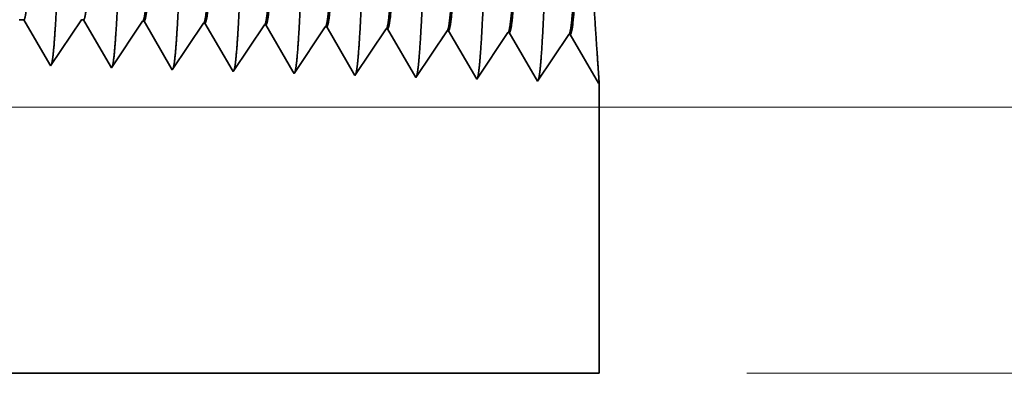
# Model space of a CAD drawing. Extents: x 0 to 10.8, y 0 to 8.2.
# Drawn here: x 4.9 to 5.4, y 1.3 to 1.4 of the extents above; entities that cross this region are included whole.
import ezdxf

# ---------------------------------------------------------------- set-up
doc = ezdxf.new("R2010")
doc.units = 0
doc.header["$MEASUREMENT"] = 0
doc.layers.get('0').update_dxf_attribs({"lineweight": 13})

# ---------------------------------------------------------------- blocks, each defined once
blk = doc.blocks.new('BLOCK25')
at = {"color": 7, "lineweight": 13, "ltscale": 0.03937}
for p, q in [((2.693095, 0.312), (5.81415, 0.312)), ((4.298388, 0), (5.81415, 0))]:
    blk.add_line(p, q, dxfattribs=at)
blk = doc.blocks.new('BLOCK26')
at = {"color": 7, "lineweight": 13, "ltscale": 0.03937}
blk.add_line((2.693095, 0.312), (6.428952, 0.312), dxfattribs=at)
blk = doc.blocks.new('BLOCK27')
at = {"color": 7, "lineweight": 13, "ltscale": 0.03937}
blk.add_line((2.693095, 0.312), (7.08218, 0.312), dxfattribs=at)
blk = doc.blocks.new('BLOCK31')
at = {"color": 7, "lineweight": 5, "ltscale": 0.000135}
blk.add_line((3.444432, 0.414065), (3.449836, 0.414065), dxfattribs=at)
at = {"color": 7, "lineweight": 5, "ltscale": 0.000216}
for p, q in [((3.449836, 0.414065), (3.454184, 0.406601)), ((3.454184, 0.406601), (3.458531, 0.399137)), ((3.458531, 0.399137), (3.462878, 0.391674)), ((3.462878, 0.391674), (3.467226, 0.38421)), ((3.467226, 0.38421), (3.471573, 0.376746)), ((3.471573, 0.376746), (3.47592, 0.369282)), ((3.47592, 0.369282), (3.480268, 0.361818))]:
    blk.add_line(p, q, dxfattribs=at)
at = {"color": 7, "lineweight": 5, "ltscale": 0.00027}
for p, q in [((3.50532, 0.396087), (3.511337, 0.405076)), ((3.511337, 0.405076), (3.517354, 0.414065)), ((3.499302, 0.387098), (3.50532, 0.396087)), ((3.493285, 0.378109), (3.499302, 0.387098)), ((3.487268, 0.36912), (3.493285, 0.378109)), ((3.48125, 0.360131), (3.487268, 0.36912))]:
    blk.add_line(p, q, dxfattribs=at)
at = {"color": 7, "lineweight": 5, "ltscale": 6.5e-05}
blk.add_line((3.517354, 0.414065), (3.519965, 0.414065), dxfattribs=at)
at = {"color": 7, "lineweight": 5, "ltscale": 0.000225}
for p, q in [((3.519965, 0.414065), (3.524486, 0.406303)), ((3.524486, 0.406303), (3.529007, 0.398542)), ((3.733822, 0.408105), (3.738351, 0.400331)), ((3.529007, 0.398542), (3.533527, 0.39078)), ((3.738351, 0.400331), (3.742879, 0.392556)), ((3.533527, 0.39078), (3.538048, 0.383018)), ((3.538048, 0.383018), (3.542569, 0.375256)), ((3.742879, 0.392556), (3.747407, 0.384781)), ((3.747407, 0.384781), (3.751935, 0.377007)), ((3.542569, 0.375256), (3.54709, 0.367495)), ((3.751935, 0.377007), (3.756463, 0.369232)), ((3.54709, 0.367495), (3.551611, 0.359733)), ((3.756463, 0.369232), (3.760992, 0.361458)), ((3.760992, 0.361458), (3.76552, 0.353683))]:
    blk.add_line(p, q, dxfattribs=at)
at = {"color": 7, "lineweight": 5, "ltscale": 0.000235}
for p, q in [((3.578844, 0.396986), (3.584077, 0.404804)), ((3.584077, 0.404804), (3.589311, 0.412621)), ((3.655506, 0.402572), (3.660739, 0.410389)), ((3.726934, 0.40034), (3.732167, 0.408157)), ((3.798363, 0.398108), (3.803596, 0.405925)), ((3.573611, 0.389169), (3.578844, 0.396986)), ((3.64504, 0.386937), (3.650273, 0.394754)), ((3.650273, 0.394754), (3.655506, 0.402572)), ((3.721701, 0.392522), (3.726934, 0.40034)), ((3.79313, 0.39029), (3.798363, 0.398108)), ((3.864558, 0.388058), (3.869791, 0.395875)), ((3.869791, 0.395875), (3.875024, 0.403693)), ((3.935987, 0.385826), (3.941219, 0.393643)), ((3.941219, 0.393643), (3.946452, 0.401461)), ((3.563145, 0.373534), (3.568378, 0.381351)), ((3.568378, 0.381351), (3.573611, 0.389169)), ((3.639807, 0.379119), (3.64504, 0.386937)), ((3.711235, 0.376887), (3.716468, 0.384705)), ((3.716468, 0.384705), (3.721701, 0.392522)), ((3.782664, 0.374655), (3.787897, 0.382472)), ((3.787897, 0.382472), (3.79313, 0.39029)), ((3.859325, 0.38024), (3.864558, 0.388058)), ((3.930754, 0.378008), (3.935987, 0.385826)), ((3.557912, 0.365716), (3.563145, 0.373534)), ((3.629341, 0.363484), (3.634574, 0.371301)), ((3.634574, 0.371301), (3.639807, 0.379119)), ((3.706002, 0.369069), (3.711235, 0.376887)), ((3.777431, 0.366837), (3.782664, 0.374655)), ((3.848859, 0.364605), (3.854092, 0.372423)), ((3.854092, 0.372423), (3.859325, 0.38024)), ((3.920288, 0.362373), (3.925521, 0.370191)), ((3.925521, 0.370191), (3.930754, 0.378008)), ((3.552679, 0.357898), (3.557912, 0.365716)), ((3.624107, 0.355666), (3.629341, 0.363484)), ((3.695536, 0.353434), (3.700769, 0.361252)), ((3.700769, 0.361252), (3.706002, 0.369069)), ((3.766965, 0.351202), (3.772198, 0.35902)), ((3.772198, 0.35902), (3.777431, 0.366837)), ((3.843626, 0.356788), (3.848859, 0.364605)), ((3.915055, 0.354555), (3.920288, 0.362373)), ((3.838393, 0.34897), (3.843626, 0.356788)), ((3.909822, 0.346738), (3.915055, 0.354555))]:
    blk.add_line(p, q, dxfattribs=at)
at = {"color": 7, "lineweight": 5, "ltscale": 4.1e-05}
for p, q in [((3.589311, 0.412621), (3.590965, 0.412569)), ((3.660739, 0.410389), (3.662394, 0.410337)), ((3.732167, 0.408157), (3.733822, 0.408105)), ((3.803596, 0.405925), (3.805251, 0.405873)), ((3.875024, 0.403693), (3.876681, 0.403641)), ((3.946452, 0.401461), (3.94811, 0.401409))]:
    blk.add_line(p, q, dxfattribs=at)
at = {"color": 7, "lineweight": 5, "ltscale": 0.000227}
for p, q in [((3.590965, 0.412569), (3.595532, 0.404727)), ((3.595532, 0.404727), (3.6001, 0.396885)), ((3.6001, 0.396885), (3.604668, 0.389043)), ((3.604668, 0.389043), (3.609235, 0.381201)), ((3.609235, 0.381201), (3.613802, 0.373359)), ((3.613802, 0.373359), (3.61837, 0.365517)), ((3.61837, 0.365517), (3.622938, 0.357675))]:
    blk.add_line(p, q, dxfattribs=at)
at = {"color": 7, "lineweight": 5, "ltscale": 0.000226}
for p, q in [((3.662394, 0.410337), (3.666944, 0.402525)), ((3.666944, 0.402525), (3.671494, 0.394714)), ((3.671494, 0.394714), (3.676044, 0.386902)), ((3.676044, 0.386902), (3.680593, 0.37909)), ((3.680593, 0.37909), (3.685143, 0.371278)), ((3.685143, 0.371278), (3.689693, 0.363466)), ((3.689693, 0.363466), (3.694243, 0.355655))]:
    blk.add_line(p, q, dxfattribs=at)
at = {"color": 7, "lineweight": 5, "ltscale": 0.000224}
for p, q in [((3.805251, 0.405873), (3.809752, 0.398146)), ((3.809752, 0.398146), (3.814253, 0.390418)), ((3.814253, 0.390418), (3.818753, 0.382691)), ((3.818753, 0.382691), (3.823254, 0.374963)), ((3.823254, 0.374963), (3.827755, 0.367236)), ((3.827755, 0.367236), (3.832256, 0.359508)), ((3.832256, 0.359508), (3.836756, 0.351781))]:
    blk.add_line(p, q, dxfattribs=at)
at = {"color": 7, "lineweight": 5, "ltscale": 0.001646}
for p, q in [((3.876681, 0.403641), (3.909822, 0.346738)), ((3.94811, 0.401409), (3.981251, 0.344506)), ((3.981251, 0.344506), (4.017879, 0.399228)), ((4.019538, 0.399176), (4.052679, 0.342274)), ((4.052679, 0.342274), (4.089308, 0.396996)), ((4.090967, 0.396944), (4.124108, 0.340041))]:
    blk.add_line(p, q, dxfattribs=at)
at = {"color": 7, "lineweight": 5, "ltscale": 4.2e-05}
for p, q in [((4.017879, 0.399228), (4.019538, 0.399176)), ((4.089308, 0.396996), (4.090967, 0.396944))]:
    blk.add_line(p, q, dxfattribs=at)
at = {"color": 7, "lineweight": 5, "ltscale": 4.9e-05}
blk.add_line((3.480268, 0.361818), (3.48125, 0.360131), dxfattribs=at)
at = {"color": 7, "lineweight": 5, "ltscale": 5.3e-05}
blk.add_line((3.551611, 0.359733), (3.552679, 0.357898), dxfattribs=at)
at = {"color": 7, "lineweight": 5, "ltscale": 5.8e-05}
blk.add_line((3.622938, 0.357675), (3.624107, 0.355666), dxfattribs=at)
at = {"color": 7, "lineweight": 5, "ltscale": 6.4e-05}
blk.add_line((3.694243, 0.355655), (3.695536, 0.353434), dxfattribs=at)
at = {"color": 7, "lineweight": 5, "ltscale": 7.2e-05}
blk.add_line((3.76552, 0.353683), (3.766965, 0.351202), dxfattribs=at)
at = {"color": 7, "lineweight": 5, "ltscale": 8.1e-05}
blk.add_line((3.836756, 0.351781), (3.838393, 0.34897), dxfattribs=at)
at = {"color": 7, "lineweight": 5, "ltscale": 4e-05}
blk.add_line((4.124108, 0.340041), (4.125, 0.341375), dxfattribs=at)
at = {"color": 7, "lineweight": 5, "ltscale": 0.008534}
blk.add_line((4.125, 0.341375), (4.125, 0), dxfattribs=at)
at = {"color": 7, "lineweight": 5, "ltscale": 0.03937}
blk.add_line((4.125, 0), (2.672, 0), dxfattribs=at)

msp = doc.modelspace()

# ---------------------------------------------------------------- linework, layer by layer
at = {"color": 7, "lineweight": 35, "ltscale": 6.1e-05}
msp.add_line((4.90717, 1.44085), (4.90471, 1.44085), dxfattribs=at)
at = {"color": 7, "lineweight": 35, "ltscale": 0.000686}
msp.add_line((4.92099, 1.41713), (4.90717, 1.44085), dxfattribs=at)
at = {"color": 7, "lineweight": 35, "ltscale": 0.000737}
msp.add_line((4.93783, 1.44085), (4.92143, 1.41636), dxfattribs=at)
at = {"color": 7, "lineweight": 35, "ltscale": 3e-05}
msp.add_line((4.93901, 1.44085), (4.93783, 1.44085), dxfattribs=at)
at = {"color": 7, "lineweight": 35, "ltscale": 0.000714}
msp.add_line((4.95338, 1.41618), (4.93901, 1.44085), dxfattribs=at)
at = {"color": 7, "lineweight": 35, "ltscale": 0.000748}
for p, q in [((4.97051, 1.4402), (4.95387, 1.41535)), ((5.00294, 1.43918), (4.98631, 1.41433)), ((5.03538, 1.43817), (5.01875, 1.41332)), ((5.06782, 1.43716), (5.05118, 1.41231)), ((5.10025, 1.43614), (5.08362, 1.41129)), ((5.11606, 1.41028), (5.10101, 1.43612)), ((5.13269, 1.43513), (5.11606, 1.41028)), ((5.14849, 1.40926), (5.13345, 1.43511)), ((5.16513, 1.43412), (5.14849, 1.40926)), ((5.18093, 1.40825), (5.16588, 1.43409)), ((5.19757, 1.4331), (5.18093, 1.40825)), ((5.21337, 1.40724), (5.19832, 1.43308))]:
    msp.add_line(p, q, dxfattribs=at)
at = {"color": 7, "lineweight": 35, "ltscale": 1.9e-05}
for p, q in [((4.97051, 1.4402), (4.97126, 1.44017)), ((5.00294, 1.43918), (5.00369, 1.43916)), ((5.03538, 1.43817), (5.03613, 1.43815)), ((5.06782, 1.43716), (5.06857, 1.43713)), ((5.10025, 1.43614), (5.10101, 1.43612)), ((5.13269, 1.43513), (5.13345, 1.43511)), ((5.16513, 1.43412), (5.16588, 1.43409)), ((5.19757, 1.4331), (5.19832, 1.43308))]:
    msp.add_line(p, q, dxfattribs=at)
at = {"color": 7, "lineweight": 35, "ltscale": 0.000721}
msp.add_line((4.98578, 1.41525), (4.97126, 1.44017), dxfattribs=at)
at = {"color": 7, "lineweight": 35, "ltscale": 0.000718}
msp.add_line((5.01816, 1.41433), (5.00369, 1.43916), dxfattribs=at)
at = {"color": 7, "lineweight": 35, "ltscale": 0.000715}
msp.add_line((5.05053, 1.41343), (5.03613, 1.43815), dxfattribs=at)
at = {"color": 7, "lineweight": 35, "ltscale": 0.000711}
msp.add_line((5.08288, 1.41257), (5.06857, 1.43713), dxfattribs=at)
at = {"color": 7, "lineweight": 35, "ltscale": 2.2e-05}
msp.add_line((4.92143, 1.41636), (4.92099, 1.41713), dxfattribs=at)
at = {"color": 7, "lineweight": 35, "ltscale": 2.4e-05}
msp.add_line((4.95387, 1.41535), (4.95338, 1.41618), dxfattribs=at)
at = {"color": 7, "lineweight": 35, "ltscale": 2.6e-05}
msp.add_line((4.98631, 1.41433), (4.98578, 1.41525), dxfattribs=at)
at = {"color": 7, "lineweight": 35, "ltscale": 2.9e-05}
msp.add_line((5.01875, 1.41332), (5.01816, 1.41433), dxfattribs=at)
at = {"color": 7, "lineweight": 35, "ltscale": 3.3e-05}
msp.add_line((5.05118, 1.41231), (5.05053, 1.41343), dxfattribs=at)
at = {"color": 7, "lineweight": 35, "ltscale": 3.7e-05}
msp.add_line((5.08362, 1.41129), (5.08288, 1.41257), dxfattribs=at)
at = {"color": 7, "lineweight": 35, "ltscale": 1.8e-05}
msp.add_line((5.21378, 1.40784), (5.21337, 1.40724), dxfattribs=at)
at = {"color": 7, "lineweight": 35, "ltscale": 0.003876}
msp.add_line((5.21378, 1.40784), (5.21378, 1.25282), dxfattribs=at)
at = {"color": 7, "lineweight": 35, "ltscale": 0.016496}
msp.add_line((4.55393, 1.25282), (5.21378, 1.25282), dxfattribs=at)
at = {"color": 7, "lineweight": 35, "ltscale": 0.03937}
for points in [[(4.93783, 1.44085, 0.242437), (4.9381, 1.44106)], [(4.97051, 1.44019, 0.251101), (4.97077, 1.44039)], [(5.00294, 1.43918, 0.251104), (5.0032, 1.43938)], [(5.03538, 1.43817, 0.251107), (5.03564, 1.43836)], [(5.06782, 1.43715, 0.251113), (5.06807, 1.43735)], [(5.10026, 1.43614, 0.251116), (5.10051, 1.43633)], [(5.13269, 1.43513, 0.251118), (5.13295, 1.43532)], [(5.16513, 1.43411, 0.252004), (5.16538, 1.4343)], [(5.19757, 1.4331, 0.251851), (5.19782, 1.43329)]]:
    msp.add_lwpolyline(points, format="xyb", dxfattribs=at)
for points, knots in [([(5.06482, 1.75272), (5.06394, 1.73783), (5.06313, 1.71835), (5.06237, 1.69681), (5.06065, 1.64261), (5.05905, 1.58468), (5.05812, 1.55165), (5.05665, 1.50115), (5.05498, 1.45784), (5.05437, 1.44404), (5.05347, 1.42772), (5.0525, 1.41773), (5.05222, 1.41547), (5.05193, 1.41389), (5.05164, 1.413)], [0, 0, 0, 0, 0, 0, 9.091862, 9.091862, 9.091862, 21.873758, 21.873758, 21.873758, 28.552868, 28.552868, 28.552868, 31.20566, 31.20566, 31.20566, 31.20566, 31.20566, 31.20566]), ([(5.09726, 1.75361), (5.09605, 1.73304), (5.09497, 1.70376), (5.09399, 1.67238), (5.09218, 1.60994), (5.09041, 1.54652), (5.08956, 1.51738), (5.08819, 1.47438), (5.08663, 1.44011), (5.08608, 1.42993), (5.08534, 1.4198), (5.08457, 1.4142), (5.08441, 1.41323), (5.08424, 1.41249), (5.08408, 1.41198)], [0, 0, 0, 0, 0, 0, 12.564501, 12.564501, 12.564501, 24.108628, 24.108628, 24.108628, 29.84908, 29.84908, 29.84908, 31.377567, 31.377567, 31.377567, 31.377567, 31.377567, 31.377567]), ([(5.1297, 1.7545), (5.12849, 1.73387), (5.12741, 1.70453), (5.12643, 1.67306), (5.12463, 1.61037), (5.12286, 1.54666), (5.12201, 1.51733), (5.12064, 1.47406), (5.11908, 1.43953), (5.11853, 1.42926), (5.11779, 1.41897), (5.11702, 1.41326), (5.11685, 1.41225), (5.11668, 1.41149), (5.11651, 1.41097)], [0, 0, 0, 0, 0, 0, 12.604124, 12.604124, 12.604124, 24.21988, 24.21988, 24.21988, 29.991081, 29.991081, 29.991081, 31.563446, 31.563446, 31.563446, 31.563446, 31.563446, 31.563446]), ([(5.16213, 1.75539), (5.16093, 1.7347), (5.15986, 1.7053), (5.15888, 1.67375), (5.15708, 1.6108), (5.15531, 1.5468), (5.15446, 1.51728), (5.15309, 1.47374), (5.15153, 1.43894), (5.15098, 1.4286), (5.15024, 1.41814), (5.14946, 1.41231), (5.14929, 1.41127), (5.14912, 1.41048), (5.14895, 1.40995)], [0, 0, 0, 0, 0, 0, 12.64368, 12.64368, 12.64368, 24.330996, 24.330996, 24.330996, 30.132931, 30.132931, 30.132931, 31.749241, 31.749241, 31.749241, 31.749241, 31.749241, 31.749241]), ([(5.19457, 1.75628), (5.19337, 1.73553), (5.1923, 1.70607), (5.19132, 1.67443), (5.18952, 1.61122), (5.18776, 1.54694), (5.18691, 1.51723), (5.18554, 1.47343), (5.18398, 1.43836), (5.18343, 1.42793), (5.18269, 1.41731), (5.18191, 1.41136), (5.18173, 1.41029), (5.18156, 1.40948), (5.18138, 1.40893)], [0, 0, 0, 0, 0, 0, 12.683217, 12.683217, 12.683217, 24.442108, 24.442108, 24.442108, 30.274715, 30.274715, 30.274715, 31.937208, 31.937208, 31.937208, 31.937208, 31.937208, 31.937208]), ([(4.93507, 1.74916), (4.93418, 1.73439), (4.93335, 1.71501), (4.93259, 1.69358), (4.93086, 1.64018), (4.92925, 1.58322), (4.92833, 1.55101), (4.92685, 1.50173), (4.92518, 1.45964), (4.92457, 1.44624), (4.92368, 1.43076), (4.92271, 1.4214), (4.92244, 1.41936), (4.92217, 1.41791), (4.9219, 1.41707)], [0, 0, 0, 0, 0, 0, 9.007727, 9.007727, 9.007727, 21.487267, 21.487267, 21.487267, 28.00953, 28.00953, 28.00953, 30.463694, 30.463694, 30.463694, 30.463694, 30.463694, 30.463694]), ([(4.96751, 1.75005), (4.96662, 1.73525), (4.9658, 1.71584), (4.96504, 1.69439), (4.96331, 1.64078), (4.9617, 1.58359), (4.96078, 1.55117), (4.9593, 1.50158), (4.95763, 1.45919), (4.95702, 1.44569), (4.95612, 1.43), (4.95516, 1.42048), (4.95489, 1.41839), (4.95461, 1.4169), (4.95433, 1.41605)], [0, 0, 0, 0, 0, 0, 9.028837, 9.028837, 9.028837, 21.584041, 21.584041, 21.584041, 28.145566, 28.145566, 28.145566, 30.649206, 30.649206, 30.649206, 30.649206, 30.649206, 30.649206]), ([(4.99995, 1.75094), (4.99906, 1.73611), (4.99824, 1.71668), (4.99748, 1.6952), (4.99576, 1.64139), (4.99415, 1.58395), (4.99322, 1.55133), (4.99175, 1.50144), (4.99008, 1.45874), (4.98947, 1.44514), (4.98857, 1.42924), (4.98761, 1.41956), (4.98733, 1.41742), (4.98705, 1.4159), (4.98677, 1.41503)], [0, 0, 0, 0, 0, 0, 9.049878, 9.049878, 9.049878, 21.680722, 21.680722, 21.680722, 28.281482, 28.281482, 28.281482, 30.834716, 30.834716, 30.834716, 30.834716, 30.834716, 30.834716]), ([(5.03238, 1.75183), (5.0315, 1.73697), (5.03069, 1.71752), (5.02993, 1.696), (5.02821, 1.642), (5.0266, 1.58432), (5.02567, 1.55149), (5.0242, 1.50129), (5.02253, 1.45829), (5.02192, 1.44459), (5.02102, 1.42848), (5.02005, 1.41864), (5.01977, 1.41644), (5.01949, 1.41489), (5.0192, 1.41402)], [0, 0, 0, 0, 0, 0, 9.070869, 9.070869, 9.070869, 21.777255, 21.777255, 21.777255, 28.417213, 28.417213, 28.417213, 31.020177, 31.020177, 31.020177, 31.020177, 31.020177, 31.020177]), ([(5.10051, 1.43633), (5.10098, 1.43702), (5.10144, 1.43929), (5.1019, 1.44312), (5.10295, 1.45528), (5.10396, 1.47374), (5.10453, 1.48611), (5.1056, 1.51204), (5.10663, 1.5411), (5.10712, 1.55564), (5.10832, 1.59179), (5.1095, 1.62832), (5.11022, 1.64978), (5.11136, 1.68139), (5.11255, 1.70821), (5.11299, 1.71716), (5.11344, 1.72509), (5.11389, 1.73179)], [0, 0, 0, 0, 0, 0, 6.023758, 6.023758, 6.023758, 14.115635, 14.115635, 14.115635, 21.706684, 21.706684, 21.706684, 32.673494, 32.673494, 32.673494, 38.91376, 38.91376, 38.91376, 38.91376, 38.91376, 38.91376]), ([(5.10101, 1.43612), (5.10148, 1.43611), (5.10195, 1.43772), (5.10241, 1.44097), (5.10372, 1.4544), (5.10496, 1.47777), (5.10574, 1.49617), (5.10704, 1.53073), (5.1083, 1.56846), (5.10884, 1.58494), (5.11013, 1.62459), (5.11144, 1.66296), (5.11222, 1.68428), (5.11318, 1.70693), (5.11418, 1.72455), (5.11433, 1.72711), (5.11449, 1.72954), (5.11464, 1.73182)], [0, 0, 0, 0, 0, 0, 6.138214, 6.138214, 6.138214, 17.378878, 17.378878, 17.378878, 25.699865, 25.699865, 25.699865, 37.55535, 37.55535, 37.55535, 39.688727, 39.688727, 39.688727, 39.688727, 39.688727, 39.688727]), ([(5.13295, 1.43532), (5.13341, 1.436), (5.13387, 1.43827), (5.13433, 1.4421), (5.13538, 1.45425), (5.13638, 1.4727), (5.13695, 1.48507), (5.13802, 1.51101), (5.13904, 1.5401), (5.13954, 1.55468), (5.14056, 1.58573), (5.14157, 1.6171), (5.14211, 1.63355), (5.14324, 1.66658), (5.1444, 1.69636), (5.14503, 1.71063), (5.14567, 1.72295), (5.14633, 1.73268)], [0, 0, 0, 0, 0, 0, 6.021796, 6.021796, 6.021796, 14.106172, 14.106172, 14.106172, 21.704015, 21.704015, 21.704015, 30.021082, 30.021082, 30.021082, 39.063177, 39.063177, 39.063177, 39.063177, 39.063177, 39.063177]), ([(5.13345, 1.43511), (5.13391, 1.43509), (5.13438, 1.43671), (5.13485, 1.43995), (5.13615, 1.45338), (5.13738, 1.47674), (5.13816, 1.49512), (5.13992, 1.542), (5.1416, 1.59477), (5.1426, 1.62618), (5.14404, 1.66939), (5.14557, 1.70538), (5.14606, 1.71588), (5.14657, 1.72509), (5.14708, 1.73271)], [0, 0, 0, 0, 0, 0, 6.136441, 6.136441, 6.136441, 17.365841, 17.365841, 17.365841, 32.651411, 32.651411, 32.651411, 39.750511, 39.750511, 39.750511, 39.750511, 39.750511, 39.750511]), ([(5.16539, 1.4343), (5.16584, 1.43499), (5.1663, 1.43725), (5.16676, 1.44108), (5.16781, 1.45322), (5.16881, 1.47167), (5.16938, 1.48402), (5.17118, 1.52816), (5.17287, 1.58146), (5.17407, 1.62016), (5.17568, 1.6695), (5.17739, 1.70899), (5.17784, 1.71834), (5.1783, 1.72661), (5.17877, 1.73357)], [0, 0, 0, 0, 0, 0, 6.019983, 6.019983, 6.019983, 14.097139, 14.097139, 14.097139, 32.688777, 32.688777, 32.688777, 39.132542, 39.132542, 39.132542, 39.132542, 39.132542, 39.132542]), ([(5.16588, 1.43409), (5.16635, 1.43408), (5.16682, 1.43569), (5.16728, 1.43894), (5.16858, 1.45236), (5.1698, 1.47571), (5.17058, 1.49408), (5.17234, 1.54103), (5.17401, 1.59395), (5.175, 1.62547), (5.17645, 1.66916), (5.17798, 1.70564), (5.17848, 1.7164), (5.179, 1.72582), (5.17952, 1.7336)], [0, 0, 0, 0, 0, 0, 6.134789, 6.134789, 6.134789, 17.353289, 17.353289, 17.353289, 32.675778, 32.675778, 32.675778, 39.900472, 39.900472, 39.900472, 39.900472, 39.900472, 39.900472]), ([(5.19782, 1.43329), (5.19828, 1.43397), (5.19874, 1.43623), (5.19919, 1.44005), (5.20024, 1.45219), (5.20123, 1.47063), (5.2018, 1.48298), (5.20286, 1.50895), (5.20387, 1.5381), (5.20436, 1.55275), (5.20538, 1.58408), (5.20639, 1.61577), (5.20693, 1.63247), (5.20807, 1.6663), (5.20924, 1.69689), (5.20988, 1.71167), (5.21053, 1.72442), (5.2112, 1.73446)], [0, 0, 0, 0, 0, 0, 6.018286, 6.018286, 6.018286, 14.08849, 14.08849, 14.08849, 21.700477, 21.700477, 21.700477, 30.086235, 30.086235, 30.086235, 39.356154, 39.356154, 39.356154, 39.356154, 39.356154, 39.356154]), ([(4.97077, 1.44039), (4.97124, 1.44109), (4.97171, 1.44337), (4.97217, 1.44721), (4.97301, 1.45676), (4.97382, 1.47018), (4.97418, 1.47687), (4.975, 1.49391), (4.97581, 1.5137), (4.97624, 1.52506), (4.97692, 1.54383), (4.97759, 1.56301), (4.97785, 1.57081), (4.97838, 1.58629), (4.9789, 1.60186), (4.97916, 1.6097), (4.97968, 1.62504), (4.98021, 1.64005), (4.98049, 1.64814), (4.98134, 1.67139), (4.98224, 1.6936), (4.98288, 1.70754), (4.9835, 1.71906), (4.98414, 1.72823)], [0, 0, 0, 0, 0, 0, 6.032907, 6.032907, 6.032907, 11.091802, 11.091802, 11.091802, 17.250393, 17.250393, 17.250393, 21.205693, 21.205693, 21.205693, 25.23338, 25.23338, 25.23338, 29.144037, 29.144037, 29.144037, 37.78836, 37.78836, 37.78836, 37.78836, 37.78836, 37.78836]), ([(4.97126, 1.44017), (4.97173, 1.44016), (4.97221, 1.44178), (4.97268, 1.44503), (4.97353, 1.45365), (4.97435, 1.46635), (4.9747, 1.47256), (4.9755, 1.48821), (4.97628, 1.50675), (4.9767, 1.51728), (4.97739, 1.53572), (4.97805, 1.55455), (4.97827, 1.56106), (4.97882, 1.57702), (4.97936, 1.5932), (4.97963, 1.60121), (4.98017, 1.61737), (4.98072, 1.63324), (4.98096, 1.64005), (4.98173, 1.66174), (4.98254, 1.68273), (4.98309, 1.69568), (4.98378, 1.71009), (4.98447, 1.72175), (4.98461, 1.72404), (4.98475, 1.72621), (4.98489, 1.72826)], [0, 0, 0, 0, 0, 0, 6.146657, 6.146657, 6.146657, 11.167036, 11.167036, 11.167036, 16.99069, 16.99069, 16.99069, 21.195468, 21.195468, 21.195468, 25.306076, 25.306076, 25.306076, 29.524601, 29.524601, 29.524601, 36.962331, 36.962331, 36.962331, 38.903829, 38.903829, 38.903829, 38.903829, 38.903829, 38.903829]), ([(5.00321, 1.43938), (5.00367, 1.44007), (5.00414, 1.44235), (5.0046, 1.44619), (5.00544, 1.45574), (5.00625, 1.46916), (5.0066, 1.47584), (5.00742, 1.49284), (5.00823, 1.5126), (5.00865, 1.52394), (5.00934, 1.54277), (5.01, 1.562), (5.01026, 1.5697), (5.01078, 1.5853), (5.01131, 1.60102), (5.01157, 1.60891), (5.01209, 1.62442), (5.01262, 1.63959), (5.0129, 1.64757), (5.01364, 1.66829), (5.01443, 1.68823), (5.01496, 1.70046), (5.0156, 1.71346), (5.01624, 1.72402), (5.01635, 1.72579), (5.01647, 1.72749), (5.01658, 1.72912)], [0, 0, 0, 0, 0, 0, 6.030386, 6.030386, 6.030386, 11.089014, 11.089014, 11.089014, 17.224083, 17.224083, 17.224083, 21.213632, 21.213632, 21.213632, 25.257836, 25.257836, 25.257836, 29.210213, 29.210213, 29.210213, 36.411967, 36.411967, 36.411967, 37.939724, 37.939724, 37.939724, 37.939724, 37.939724, 37.939724]), ([(5.0037, 1.43916), (5.00417, 1.43915), (5.00464, 1.44076), (5.00512, 1.44401), (5.00596, 1.45263), (5.00678, 1.46533), (5.00713, 1.47155), (5.00792, 1.48719), (5.0087, 1.5057), (5.00911, 1.51622), (5.0098, 1.53469), (5.01046, 1.55357), (5.01068, 1.56012), (5.01123, 1.57617), (5.01177, 1.59244), (5.01204, 1.60051), (5.01259, 1.6168), (5.01313, 1.63281), (5.01337, 1.6396), (5.01414, 1.66149), (5.01496, 1.68269), (5.0155, 1.69579), (5.01619, 1.71048), (5.01689, 1.72237), (5.01704, 1.72476), (5.01718, 1.72702), (5.01733, 1.72915)], [0, 0, 0, 0, 0, 0, 6.144349, 6.144349, 6.144349, 11.162726, 11.162726, 11.162726, 16.972966, 16.972966, 16.972966, 21.192354, 21.192354, 21.192354, 25.318953, 25.318953, 25.318953, 29.566013, 29.566013, 29.566013, 37.045733, 37.045733, 37.045733, 39.05568, 39.05568, 39.05568, 39.05568, 39.05568, 39.05568]), ([(5.03564, 1.43836), (5.03611, 1.43906), (5.03657, 1.44133), (5.03703, 1.44517), (5.03787, 1.45471), (5.03867, 1.46814), (5.03903, 1.47481), (5.03984, 1.49178), (5.04064, 1.51151), (5.04107, 1.52282), (5.04175, 1.54172), (5.04241, 1.56103), (5.04266, 1.56858), (5.04319, 1.58432), (5.04371, 1.60018), (5.04398, 1.60814), (5.0445, 1.6238), (5.04503, 1.63914), (5.0453, 1.64701), (5.04605, 1.66796), (5.04684, 1.68813), (5.04737, 1.70053), (5.04802, 1.71382), (5.04866, 1.72462), (5.04878, 1.7265), (5.0489, 1.7283), (5.04902, 1.73001)], [0, 0, 0, 0, 0, 0, 6.028049, 6.028049, 6.028049, 11.086598, 11.086598, 11.086598, 17.200069, 17.200069, 17.200069, 21.228538, 21.228538, 21.228538, 25.289311, 25.289311, 25.289311, 29.284044, 29.284044, 29.284044, 36.527045, 36.527045, 36.527045, 38.132817, 38.132817, 38.132817, 38.132817, 38.132817, 38.132817]), ([(5.03613, 1.43815), (5.03661, 1.43813), (5.03708, 1.43975), (5.03755, 1.443), (5.03839, 1.45162), (5.03921, 1.46432), (5.03956, 1.47054), (5.04034, 1.48616), (5.04112, 1.50465), (5.04153, 1.51516), (5.04222, 1.53366), (5.04287, 1.55257), (5.0431, 1.55919), (5.04364, 1.57532), (5.04418, 1.59169), (5.04445, 1.5998), (5.045, 1.61622), (5.04555, 1.63237), (5.04578, 1.63916), (5.04655, 1.66125), (5.04737, 1.68265), (5.04791, 1.6959), (5.04861, 1.71087), (5.04931, 1.723), (5.04947, 1.72548), (5.04962, 1.72783), (5.04977, 1.73004)], [0, 0, 0, 0, 0, 0, 6.14217, 6.14217, 6.14217, 11.158561, 11.158561, 11.158561, 16.955536, 16.955536, 16.955536, 21.186831, 21.186831, 21.186831, 25.329499, 25.329499, 25.329499, 29.601457, 29.601457, 29.601457, 37.12384, 37.12384, 37.12384, 39.202031, 39.202031, 39.202031, 39.202031, 39.202031, 39.202031]), ([(5.06808, 1.43735), (5.06854, 1.43804), (5.06901, 1.44031), (5.06947, 1.44414), (5.07053, 1.45631), (5.07154, 1.47478), (5.07211, 1.48716), (5.07318, 1.51307), (5.07422, 1.5421), (5.07471, 1.55661), (5.07573, 1.58739), (5.07675, 1.61842), (5.07729, 1.63463), (5.07841, 1.66685), (5.07956, 1.69582), (5.08018, 1.70959), (5.08081, 1.72147), (5.08145, 1.7309)], [0, 0, 0, 0, 0, 0, 6.025833, 6.025833, 6.025833, 14.125495, 14.125495, 14.125495, 21.70989, 21.70989, 21.70989, 29.956466, 29.956466, 29.956466, 38.768906, 38.768906, 38.768906, 38.768906, 38.768906, 38.768906]), ([(5.06857, 1.43713), (5.06904, 1.43712), (5.06951, 1.43874), (5.06998, 1.44198), (5.07129, 1.45542), (5.07253, 1.4788), (5.07332, 1.49722), (5.07463, 1.53176), (5.07589, 1.56944), (5.07643, 1.58593), (5.07772, 1.62534), (5.07903, 1.66341), (5.07981, 1.6845), (5.08077, 1.70674), (5.08176, 1.72401), (5.08191, 1.72644), (5.08206, 1.72875), (5.08221, 1.73093)], [0, 0, 0, 0, 0, 0, 6.140132, 6.140132, 6.140132, 17.392442, 17.392442, 17.392442, 25.708031, 25.708031, 25.708031, 37.496912, 37.496912, 37.496912, 39.53906, 39.53906, 39.53906, 39.53906, 39.53906, 39.53906]), ([(5.19832, 1.43308), (5.19879, 1.43306), (5.19925, 1.43468), (5.19971, 1.43792), (5.2011, 1.45233), (5.20241, 1.47816), (5.20327, 1.49944), (5.20451, 1.53406), (5.20571, 1.57106), (5.20612, 1.58389), (5.20654, 1.59675), (5.20695, 1.60952)], [0, 0, 0, 0, 0, 0, 6.133264, 6.133264, 6.133264, 18.615509, 18.615509, 18.615509, 25.12505, 25.12505, 25.12505, 25.12505, 25.12505, 25.12505]), ([(5.21373, 1.40777), (5.21356, 1.41078), (5.21306, 1.41776), (5.2123, 1.42824), (5.21027, 1.45903), (5.20829, 1.49907), (5.20743, 1.52412), (5.2068, 1.55674), (5.20679, 1.58939), (5.20682, 1.59613), (5.20687, 1.60284), (5.20695, 1.60952)], [0, 0, 0, 0, 0, 0, 8.751562, 8.751562, 8.751562, 21.624311, 21.624311, 21.624311, 24.973783, 24.973783, 24.973783, 24.973783, 24.973783, 24.973783]), ([(4.90717, 1.44085), (4.90773, 1.44086), (4.90829, 1.44321), (4.90885, 1.44792), (4.90997, 1.46163), (4.91103, 1.48208), (4.91156, 1.49396), (4.91208, 1.50677), (4.91259, 1.52027)], [0, 0, 0, 0, 0, 0, 6.965269, 6.965269, 6.965269, 14.34337, 14.34337, 14.34337, 14.34337, 14.34337, 14.34337]), ([(4.93901, 1.44085), (4.93958, 1.44086), (4.94014, 1.44321), (4.9407, 1.44791), (4.94182, 1.46169), (4.94287, 1.48204), (4.94341, 1.49405), (4.94393, 1.50682), (4.94444, 1.52027)], [0, 0, 0, 0, 0, 0, 6.987502, 6.987502, 6.987502, 14.358703, 14.358703, 14.358703, 14.358703, 14.358703, 14.358703])]:
    msp.add_open_spline(points, degree=5, knots=knots, dxfattribs=at)

# ---------------------------------------------------------------- block references
at = {"lineweight": 0, "xscale": 0.454126, "yscale": 0.454126, "zscale": 0.454126}
for name in ['BLOCK27', 'BLOCK26', 'BLOCK25', 'BLOCK31']:
    msp.add_blockref(name, (3.3405, 1.25282), dxfattribs=at)

doc.saveas('drawing.dxf')
